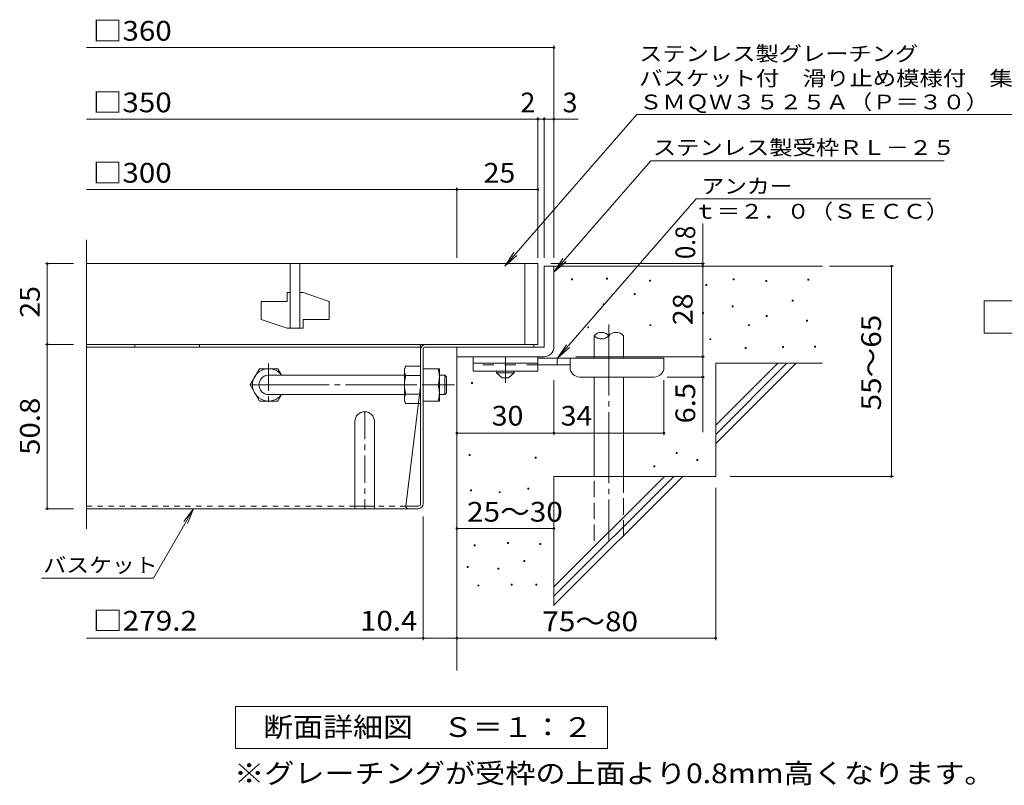
# Model space of a CAD drawing. Units: millimetres. Extents: x -825 to 980, y -781 to 769.
# Drawn here: x -825 to -216, y -638 to -164 of the extents above; entities that cross this region are included whole.
import ezdxf

# ---------------------------------------------------------------- set-up
doc = ezdxf.new("R2010")
doc.units = ezdxf.units.MM
doc.header["$LTSCALE"] = 4
for name, pattern in [('JWW_CENTER1', [6.773333, 4.233333, -0.846667, 0.846667, -0.846667]), ('JWW_CENTER2', [13.546667, 11.006667, -0.846667, 0.846667, -0.846667]), ('JWW_DASHED1', [1.693333, 0.846667, -0.846667]), ('JWW_DASHED2', [3.386667, 1.693333, -1.693333]), ('JWW_DASHED3', [3.386667, 2.54, -0.846667])]:
    doc.linetypes.add(name, pattern=pattern)
for name, color, linetype in [('D-0', 7, 'Continuous'), ('D-1', 7, 'Continuous'), ('D-2', 7, 'Continuous'), ('D-4', 7, 'Continuous'), ('D-5', 7, 'Continuous'), ('D-6', 7, 'Continuous'), ('D-7', 7, 'Continuous'), ('D-8', 7, 'Continuous'), ('D-9', 7, 'Continuous'), ('D-B', 7, 'Continuous')]:
    doc.layers.add(name, color=color, linetype=linetype)
doc.styles.add('ＭＳ ゴシック', font='txt', dxfattribs={"height": 1})

msp = doc.modelspace()

# ---------------------------------------------------------------- linework, layer by layer
at = {"layer": 'D-0', "color": 7, "linetype": 'Continuous', "lineweight": 9}
for p, q in [((-483.86, -325.22), (-483.86, -324.62)), ((-483.86, -324.62), (-483.26, -324.62)), ((-483.26, -325.22), (-483.86, -325.22)), ((-483.26, -324.62), (-483.26, -325.22)), ((-462.21, -324.95), (-462.21, -324.35)), ((-462.21, -324.35), (-461.61, -324.35)), ((-461.61, -324.95), (-462.21, -324.95)), ((-461.61, -324.35), (-461.61, -324.95)), ((-435.68, -326.03), (-435.68, -325.43)), ((-435.68, -325.43), (-435.08, -325.43)), ((-435.08, -326.03), (-435.68, -326.03)), ((-435.08, -325.43), (-435.08, -326.03)), ((-400.76, -328.74), (-400.76, -328.14)), ((-400.76, -328.14), (-400.16, -328.14)), ((-400.16, -328.14), (-400.16, -328.74)), ((-383.97, -325.22), (-383.97, -324.62)), ((-383.97, -324.62), (-383.37, -324.62)), ((-383.37, -325.22), (-383.97, -325.22)), ((-383.37, -324.62), (-383.37, -325.22)), ((-363.67, -326.3), (-363.67, -325.7)), ((-363.67, -325.7), (-363.07, -325.7)), ((-363.07, -326.3), (-363.67, -326.3)), ((-363.07, -325.7), (-363.07, -326.3)), ((-337.69, -325.49), (-337.69, -324.89)), ((-337.69, -324.89), (-337.09, -324.89)), ((-337.09, -325.49), (-337.69, -325.49)), ((-337.09, -324.89), (-337.09, -325.49)), ((-445.15, -334.42), (-445.15, -333.82)), ((-445.15, -333.82), (-444.55, -333.82)), ((-444.55, -334.42), (-445.15, -334.42)), ((-444.55, -333.82), (-444.55, -334.42)), ((-400.16, -328.74), (-400.76, -328.74)), ((-464.37, -340.65), (-464.37, -340.05)), ((-464.37, -340.05), (-463.77, -340.05)), ((-463.77, -340.65), (-464.37, -340.65)), ((-463.77, -340.05), (-463.77, -340.65)), ((-347.43, -338.48), (-347.43, -337.88)), ((-347.43, -337.88), (-346.83, -337.88)), ((-346.83, -338.48), (-347.43, -338.48)), ((-346.83, -337.88), (-346.83, -338.48)), ((-402.92, -346.06), (-402.92, -345.46)), ((-402.92, -345.46), (-402.32, -345.46)), ((-402.32, -346.06), (-402.92, -346.06)), ((-402.32, -345.46), (-402.32, -346.06)), ((-384.52, -342), (-384.52, -341.4)), ((-384.52, -341.4), (-383.92, -341.4)), ((-383.92, -342), (-384.52, -342)), ((-383.92, -341.4), (-383.92, -342)), ((-435.41, -353.64), (-435.41, -353.04)), ((-435.41, -353.04), (-434.81, -353.04)), ((-434.81, -353.04), (-434.81, -353.64)), ((-374.5, -353.64), (-374.5, -353.04)), ((-374.5, -353.04), (-373.9, -353.04)), ((-373.9, -353.04), (-373.9, -353.64)), ((-363.4, -347.96), (-363.4, -347.36)), ((-363.4, -347.36), (-362.8, -347.36)), ((-362.8, -347.96), (-363.4, -347.96)), ((-362.8, -347.36), (-362.8, -347.96)), ((-338.5, -350.93), (-338.5, -350.33)), ((-338.5, -350.33), (-337.9, -350.33)), ((-337.9, -350.93), (-338.5, -350.93)), ((-337.9, -350.33), (-337.9, -350.93)), ((-473.85, -354.99), (-473.85, -354.39)), ((-473.85, -354.39), (-473.25, -354.39)), ((-473.25, -354.99), (-473.85, -354.99)), ((-473.25, -354.39), (-473.25, -354.99)), ((-434.81, -353.64), (-435.41, -353.64)), ((-373.9, -353.64), (-374.5, -353.64)), ((-398.32, -362.3), (-398.32, -361.7)), ((-398.32, -361.7), (-397.72, -361.7)), ((-397.72, -362.3), (-398.32, -362.3)), ((-397.72, -361.7), (-397.72, -362.3)), ((-376.4, -367.72), (-376.4, -367.12)), ((-376.4, -367.12), (-375.8, -367.12)), ((-375.8, -367.72), (-376.4, -367.72)), ((-375.8, -367.12), (-375.8, -367.72)), ((-353.39, -367.18), (-353.39, -366.58)), ((-353.39, -366.58), (-352.79, -366.58)), ((-352.79, -367.18), (-353.39, -367.18)), ((-352.79, -366.58), (-352.79, -367.18)), ((-333.62, -366.9), (-333.62, -366.3)), ((-333.62, -366.3), (-333.02, -366.3)), ((-333.02, -366.9), (-333.62, -366.9)), ((-333.02, -366.3), (-333.02, -366.9)), ((-545.6, -389.46), (-545.6, -388.86)), ((-545.6, -388.86), (-545, -388.86)), ((-545, -389.46), (-545.6, -389.46)), ((-545, -388.86), (-545, -389.46)), ((-419.19, -432.72), (-419.19, -432.12)), ((-419.19, -432.12), (-418.59, -432.12)), ((-418.59, -432.12), (-418.59, -432.72)), ((-547.17, -433.92), (-547.17, -433.32)), ((-547.17, -433.32), (-546.57, -433.32)), ((-546.57, -433.92), (-547.17, -433.92)), ((-546.57, -433.32), (-546.57, -433.92)), ((-506.26, -435.58), (-506.26, -434.98)), ((-506.26, -434.98), (-505.66, -434.98)), ((-505.66, -435.58), (-506.26, -435.58)), ((-505.66, -434.98), (-505.66, -435.58)), ((-418.59, -432.72), (-419.19, -432.72)), ((-406.44, -437.02), (-406.44, -436.42)), ((-406.44, -436.42), (-405.84, -436.42)), ((-405.84, -437.02), (-406.44, -437.02)), ((-405.84, -436.42), (-405.84, -437.02)), ((-432.99, -440.84), (-432.99, -440.24)), ((-432.99, -440.24), (-432.39, -440.24)), ((-432.39, -440.84), (-432.99, -440.84)), ((-432.39, -440.24), (-432.39, -440.84)), ((-546.21, -455.69), (-546.21, -455.09)), ((-546.21, -455.09), (-545.61, -455.09)), ((-545.61, -455.69), (-546.21, -455.69)), ((-545.61, -455.09), (-545.61, -455.69)), ((-528.54, -456.91), (-528.54, -456.31)), ((-528.54, -456.31), (-527.94, -456.31)), ((-527.94, -456.31), (-527.94, -456.91)), ((-510.88, -454.78), (-510.88, -454.18)), ((-510.88, -454.18), (-510.28, -454.18)), ((-510.28, -454.78), (-510.88, -454.78)), ((-510.28, -454.18), (-510.28, -454.78)), ((-527.94, -456.91), (-528.54, -456.91)), ((-544.08, -489.8), (-544.08, -489.2)), ((-544.08, -489.2), (-543.48, -489.2)), ((-543.48, -489.8), (-544.08, -489.8)), ((-543.48, -489.2), (-543.48, -489.8)), ((-523.37, -488.28), (-523.37, -487.68)), ((-523.37, -487.68), (-522.77, -487.68)), ((-522.77, -488.28), (-523.37, -488.28)), ((-522.77, -487.68), (-522.77, -488.28)), ((-503.42, -489.04), (-503.42, -488.44)), ((-503.42, -488.44), (-502.82, -488.44)), ((-502.82, -489.04), (-503.42, -489.04)), ((-502.82, -488.44), (-502.82, -489.04)), ((-513.32, -499.4), (-513.32, -498.8)), ((-513.32, -498.8), (-512.72, -498.8)), ((-512.72, -498.8), (-512.72, -499.4)), ((-548.34, -503.2), (-548.34, -502.6)), ((-548.34, -502.6), (-547.74, -502.6)), ((-547.74, -503.2), (-548.34, -503.2)), ((-547.74, -502.6), (-547.74, -503.2)), ((-529.46, -504.12), (-529.46, -503.52)), ((-529.46, -503.52), (-528.86, -503.52)), ((-528.86, -504.12), (-529.46, -504.12)), ((-528.86, -503.52), (-528.86, -504.12)), ((-512.72, -499.4), (-513.32, -499.4)), ((-541.79, -514.62), (-541.79, -514.02)), ((-541.79, -514.02), (-541.19, -514.02)), ((-541.19, -514.62), (-541.79, -514.62)), ((-541.19, -514.02), (-541.19, -514.62)), ((-521.08, -514.01), (-521.08, -513.41)), ((-521.08, -513.41), (-520.48, -513.41)), ((-520.48, -514.01), (-521.08, -514.01)), ((-520.48, -513.41), (-520.48, -514.01)), ((-505.86, -514.01), (-505.86, -513.41)), ((-505.86, -513.41), (-505.26, -513.41)), ((-505.26, -514.01), (-505.86, -514.01)), ((-505.26, -513.41), (-505.26, -514.01))]:
    msp.add_line(p, q, dxfattribs=at)
at = {"layer": 'D-1', "color": 2, "linetype": 'Continuous', "lineweight": 9}
for p, q in [((-500.71, -316.84), (-500.71, -366.84)), ((-494.71, -316.84), (-500.71, -316.84)), ((-494.71, -366.84), (-494.71, -316.84)), ((-500.71, -366.84), (-554.71, -366.84)), ((-554.71, -372.84), (-554.71, -366.84)), ((-554.71, -372.84), (-500.71, -372.84))]:
    msp.add_line(p, q, dxfattribs=at)
at = {"layer": 'D-1', "color": 3, "linetype": 'Continuous', "lineweight": 9}
for p, q in [((-565.52, -384.24), (-562.12, -384.24)), ((-562.12, -384.24), (-561.12, -385.24)), ((-562.12, -396.24), (-562.12, -384.24)), ((-561.12, -395.24), (-561.12, -385.24)), ((-562.12, -396.24), (-561.12, -395.24)), ((-565.52, -396.24), (-562.12, -396.24))]:
    msp.add_line(p, q, dxfattribs=at)
at = {"layer": 'D-1', "color": 2, "linetype": 'Continuous', "lineweight": 9}
msp.add_arc((-500.71, -366.84), 6, 270, 0, dxfattribs=at)
at = {"layer": 'D-2', "color": 3, "linetype": 'Continuous', "lineweight": 9}
for p, q in [((-783.78, -479.35), (-783.78, -300.61)), ((-504.71, -315.24), (-783.78, -315.24)), ((-657.71, -315.24), (-657.71, -355.24)), ((-651.71, -315.24), (-651.71, -355.24)), ((-512.71, -315.24), (-512.71, -365.24)), ((-504.71, -315.24), (-504.71, -365.24)), ((-659.71, -333.24), (-659.71, -338.74)), ((-657.71, -333.24), (-659.71, -333.24)), ((-649.71, -333.24), (-651.71, -333.24)), ((-649.71, -333.24), (-633.71, -338.74)), ((-675.71, -338.74), (-675.71, -349.74)), ((-675.71, -338.74), (-659.71, -338.74)), ((-633.71, -338.74), (-633.71, -349.74)), ((-675.71, -349.74), (-659.71, -355.24)), ((-649.71, -349.74), (-649.71, -355.24)), ((-649.71, -349.74), (-633.71, -349.74)), ((-649.71, -355.24), (-659.71, -355.24)), ((-783.78, -365.24), (-504.71, -365.24))]:
    msp.add_line(p, q, dxfattribs=at)
at = {"layer": 'D-4', "color": 7, "linetype": 'Continuous', "lineweight": 9}
for p, q in [((-783.78, -181.69), (-494.71, -181.69)), ((-494.71, -311.66), (-494.71, -180.49)), ((-504.71, -311.66), (-504.71, -224.77)), ((-500.71, -311.66), (-500.71, -224.77)), ((-783.78, -225.97), (-504.71, -225.97)), ((-504.71, -225.97), (-502.71, -225.97)), ((-502.71, -225.97), (-479.65, -225.97)), ((-783.78, -269.47), (-554.71, -269.47)), ((-554.71, -311.66), (-554.71, -268.27)), ((-554.71, -269.47), (-504.71, -269.47)), ((-402.73, -372.84), (-402.73, -290.43)), ((-809.14, -315.24), (-791.78, -315.24)), ((-807.94, -315.24), (-807.94, -365.24)), ((-401.53, -315.24), (-496.71, -315.24)), ((-401.53, -316.84), (-472.03, -316.84)), ((-324.3, -316.84), (-284.84, -316.84)), ((-286.04, -446.84), (-286.04, -316.84)), ((-809.14, -365.24), (-791.78, -365.24)), ((-807.94, -365.24), (-807.94, -466.84)), ((-481.11, -372.84), (-401.53, -372.84)), ((-402.73, -372.84), (-402.73, -419.54)), ((-494.71, -421.28), (-494.71, -387.44)), ((-426.71, -421.28), (-426.71, -387.44)), ((-401.53, -385.44), (-424.71, -385.44)), ((-554.71, -420.08), (-494.71, -420.08)), ((-494.71, -420.08), (-426.71, -420.08)), ((-385.82, -446.84), (-284.84, -446.84)), ((-394.71, -453.84), (-394.71, -548.04)), ((-809.14, -466.84), (-791.78, -466.84)), ((-742.37, -509.84), (-717.53, -466.84)), ((-717.53, -466.84), (-723.62, -474.77)), ((-717.53, -466.84), (-721.36, -476.08)), ((-575.52, -548.04), (-575.52, -471.64)), ((-554.71, -479.09), (-494.71, -479.09)), ((-811.61, -509.84), (-742.37, -509.84)), ((-575.52, -546.84), (-783.78, -546.84)), ((-554.71, -546.84), (-575.52, -546.84)), ((-554.71, -546.84), (-394.71, -546.84))]:
    msp.add_line(p, q, dxfattribs=at)
at = {"layer": 'D-4', "color": 7, "linetype": 'Continuous', "lineweight": 9, "const_width": 0.8}
for points in [[(-494.31, -181.69, 0.414214), (-494.71, -181.29, 0.414214), (-495.11, -181.69, 0.414214), (-494.71, -182.09, 0.414214)], [(-504.31, -225.97, 0.414214), (-504.71, -225.57, 0.414214), (-505.11, -225.97, 0.414214), (-504.71, -226.37, 0.414214)], [(-500.31, -225.97, 0.414214), (-500.71, -225.57, 0.414214), (-501.11, -225.97, 0.414214), (-500.71, -226.37, 0.414214)], [(-494.31, -225.97, 0.414214), (-494.71, -225.57, 0.414214), (-495.11, -225.97, 0.414214), (-494.71, -226.37, 0.414214)], [(-554.31, -269.47, 0.414214), (-554.71, -269.07, 0.414214), (-555.11, -269.47, 0.414214), (-554.71, -269.87, 0.414214)], [(-504.31, -269.47, 0.414214), (-504.71, -269.07, 0.414214), (-505.11, -269.47, 0.414214), (-504.71, -269.87, 0.414214)], [(-807.54, -315.24, 0.414214), (-807.94, -314.84, 0.414214), (-808.34, -315.24, 0.414214), (-807.94, -315.64, 0.414214)], [(-402.33, -315.24, 0.414214), (-402.73, -314.84, 0.414214), (-403.13, -315.24, 0.414214), (-402.73, -315.64, 0.414214)], [(-402.33, -316.84, 0.414214), (-402.73, -316.44, 0.414214), (-403.13, -316.84, 0.414214), (-402.73, -317.24, 0.414214)], [(-402.33, -316.84, 0.414214), (-402.73, -316.44, 0.414214), (-403.13, -316.84, 0.414214), (-402.73, -317.24, 0.414214)], [(-285.64, -316.84, 0.414214), (-286.04, -316.44, 0.414214), (-286.44, -316.84, 0.414214), (-286.04, -317.24, 0.414214)], [(-807.54, -365.24, 0.414214), (-807.94, -364.84, 0.414214), (-808.34, -365.24, 0.414214), (-807.94, -365.64, 0.414214)], [(-402.33, -372.84, 0.414214), (-402.73, -372.44, 0.414214), (-403.13, -372.84, 0.414214), (-402.73, -373.24, 0.414214)], [(-402.33, -385.44, 0.414214), (-402.73, -385.04, 0.414214), (-403.13, -385.44, 0.414214), (-402.73, -385.84, 0.414214)], [(-554.31, -420.08, 0.414214), (-554.71, -419.68, 0.414214), (-555.11, -420.08, 0.414214), (-554.71, -420.48, 0.414214)], [(-494.31, -420.08, 0.414214), (-494.71, -419.68, 0.414214), (-495.11, -420.08, 0.414214), (-494.71, -420.48, 0.414214)], [(-426.31, -420.08, 0.414214), (-426.71, -419.68, 0.414214), (-427.11, -420.08, 0.414214), (-426.71, -420.48, 0.414214)], [(-285.64, -446.84, 0.414214), (-286.04, -446.44, 0.414214), (-286.44, -446.84, 0.414214), (-286.04, -447.24, 0.414214)], [(-807.54, -466.84, 0.414214), (-807.94, -466.44, 0.414214), (-808.34, -466.84, 0.414214), (-807.94, -467.24, 0.414214)], [(-554.31, -479.09, 0.414214), (-554.71, -478.69, 0.414214), (-555.11, -479.09, 0.414214), (-554.71, -479.49, 0.414214)], [(-494.31, -479.09, 0.414214), (-494.71, -478.69, 0.414214), (-495.11, -479.09, 0.414214), (-494.71, -479.49, 0.414214)], [(-575.12, -546.84, 0.414214), (-575.52, -546.44, 0.414214), (-575.92, -546.84, 0.414214), (-575.52, -547.24, 0.414214)], [(-554.31, -546.84, 0.414214), (-554.71, -546.44, 0.414214), (-555.11, -546.84, 0.414214), (-554.71, -547.24, 0.414214)], [(-394.31, -546.84, 0.414214), (-394.71, -546.44, 0.414214), (-395.11, -546.84, 0.414214), (-394.71, -547.24, 0.414214)]]:
    msp.add_lwpolyline(points, format="xyb", close=True, dxfattribs=at)
at = {"layer": 'D-5', "color": 7, "linetype": 'Continuous', "lineweight": 9}
for p, q in [((-443.43, -223), (-525.1, -316.84)), ((-443.43, -223), (-178.05, -223)), ((-434.79, -251.67), (-494.71, -320.53)), ((-434.79, -251.67), (-253.46, -251.67)), ((-406.76, -275.32), (-492.5, -373.84)), ((-406.76, -275.32), (-261.66, -275.32)), ((-525.1, -316.84), (-519.58, -308.5)), ((-525.1, -316.84), (-517.61, -310.22)), ((-494.71, -320.53), (-489.19, -312.19)), ((-494.71, -320.53), (-487.22, -313.9)), ((-228.71, -358.34), (-228.71, -338.34)), ((-228.71, -338.34), (-138.71, -338.34)), ((-138.71, -358.34), (-228.71, -358.34)), ((-492.5, -373.84), (-486.98, -365.5)), ((-492.5, -373.84), (-485.01, -367.22)), ((-691.51, -589.21), (-461.51, -589.21)), ((-691.51, -615.21), (-691.51, -589.21)), ((-461.51, -589.21), (-461.51, -615.21)), ((-461.51, -615.21), (-691.51, -615.21))]:
    msp.add_line(p, q, dxfattribs=at)
at = {"layer": 'D-6', "color": 6, "linetype": 'Continuous', "lineweight": 9}
for p, q in [((-494.71, -316.84), (-328.71, -316.84)), ((-469.8, -373.84), (-469.8, -359.84)), ((-451.8, -373.84), (-451.8, -359.84)), ((-554.71, -372.84), (-554.71, -566.84)), ((-394.71, -415.24), (-356.31, -376.84)), ((-394.71, -376.84), (-328.71, -376.84)), ((-394.71, -420.9), (-350.65, -376.84)), ((-394.71, -376.84), (-394.71, -446.84)), ((-394.71, -426.55), (-345, -376.84)), ((-469.8, -446.84), (-469.8, -385.44)), ((-451.8, -446.84), (-451.8, -385.44)), ((-494.71, -446.84), (-394.71, -446.84)), ((-494.71, -446.84), (-494.71, -526.84)), ((-494.71, -520.9), (-420.65, -446.84)), ((-494.71, -526.55), (-415, -446.84)), ((-494.71, -515.24), (-426.31, -446.84))]:
    msp.add_line(p, q, dxfattribs=at)
at = {"layer": 'D-6', "color": 6, "linetype": 'JWW_CENTER2', "lineweight": 9}
msp.add_line((-460.8, -352.85), (-460.8, -486.84), dxfattribs=at)
at = {"layer": 'D-6', "color": 6, "linetype": 'JWW_DASHED3', "lineweight": 9}
for p, q in [((-469.8, -486.84), (-469.8, -446.84)), ((-451.8, -446.84), (-451.8, -486.84))]:
    msp.add_line(p, q, dxfattribs=at)
at = {"layer": 'D-6', "color": 6, "linetype": 'Continuous', "lineweight": 9}
for centre, start, end in [((-465.3, -363.9), 42.07146, 137.92854), ((-456.3, -363.9), 42.07146, 137.92854), ((-465.3, -355.78), 222.07146, 317.92854)]:
    msp.add_arc(centre, 6.06, start, end, dxfattribs=at)
at = {"layer": 'D-7', "color": 2, "linetype": 'Continuous', "lineweight": 9}
for p, q in [((-577.12, -365.24), (-783.78, -365.24)), ((-753.91, -365.24), (-753.91, -366.84)), ((-713.91, -365.24), (-713.91, -366.84)), ((-577.12, -463.9), (-577.12, -365.24)), ((-573.92, -365.24), (-507.11, -365.24)), ((-507.11, -365.24), (-507.11, -366.84)), ((-577.12, -366.84), (-783.78, -366.84)), ((-575.52, -463.64), (-575.52, -368.17)), ((-574.18, -366.84), (-507.11, -366.84)), ((-577.12, -391.24), (-586.34, -465.24)), ((-578.72, -466.84), (-783.78, -466.84)), ((-578.45, -465.24), (-586.34, -465.24))]:
    msp.add_line(p, q, dxfattribs=at)
at = {"layer": 'D-7', "color": 2, "linetype": 'JWW_DASHED1', "lineweight": 9}
for p, q in [((-617.72, -465.24), (-783.78, -465.24)), ((-586.34, -465.24), (-605.72, -465.24))]:
    msp.add_line(p, q, dxfattribs=at)
at = {"layer": 'D-7', "color": 2, "linetype": 'Continuous', "lineweight": 9}
for centre, radius, start, end in [((-573.92, -368.44), 3.2, 90, 180), ((-574.18, -368.17), 1.33, 90, 180), ((-584.74, -465.24), 1.6, 180, 270), ((-578.72, -463.64), 3.2, 270, 0), ((-578.45, -463.9), 1.33, 270, 0)]:
    msp.add_arc(centre, radius, start, end, dxfattribs=at)
at = {"layer": 'D-8', "color": 2, "linetype": 'JWW_CENTER1', "lineweight": 9}
for p, q in [((-671.11, -377.05), (-671.11, -403.43)), ((-657.92, -390.24), (-684.3, -390.24)), ((-611.72, -406.84), (-611.72, -466.84))]:
    msp.add_line(p, q, dxfattribs=at)
at = {"layer": 'D-8', "color": 2, "linetype": 'Continuous', "lineweight": 9}
for p, q in [((-617.72, -412.84), (-617.72, -466.84)), ((-605.72, -412.84), (-605.72, -466.84)), ((-617.72, -465.24), (-605.72, -465.24))]:
    msp.add_line(p, q, dxfattribs=at)
msp.add_arc((-611.72, -412.84), 6, 0, 180, dxfattribs=at)
at = {"layer": 'D-9', "color": 3, "linetype": 'Continuous', "lineweight": 9}
for p, q in [((-544.71, -372.84), (-544.71, -381.84)), ((-504.71, -372.84), (-544.71, -372.84)), ((-504.71, -376.84), (-544.71, -376.84)), ((-504.71, -372.84), (-504.71, -381.84)), ((-504.71, -381.84), (-544.71, -381.84))]:
    msp.add_line(p, q, dxfattribs=at)
at = {"layer": 'D-9', "color": 4, "linetype": 'JWW_CENTER1', "lineweight": 9}
msp.add_line((-524.71, -388.93), (-524.71, -372.84), dxfattribs=at)
at = {"layer": 'D-9', "color": 4, "linetype": 'Continuous', "lineweight": 9}
for p, q in [((-426.71, -373.84), (-504.71, -373.84)), ((-492.71, -377.84), (-492.71, -373.84)), ((-484.71, -379.44), (-484.71, -373.84)), ((-426.71, -379.44), (-426.71, -373.84)), ((-484.7, -377.84), (-504.71, -377.84)), ((-478.71, -385.44), (-432.71, -385.44))]:
    msp.add_line(p, q, dxfattribs=at)
at = {"layer": 'D-9', "color": 2, "linetype": 'Continuous', "lineweight": 9}
for p, q in [((-575.52, -380.24), (-565.52, -380.24)), ((-565.52, -400.24), (-565.52, -380.24)), ((-530.21, -382.84), (-530.21, -381.84)), ((-530.21, -382.84), (-526.71, -385.84)), ((-530.21, -382.84), (-519.21, -382.84)), ((-522.71, -385.84), (-519.21, -382.84)), ((-519.21, -382.84), (-519.21, -381.84)), ((-526.71, -385.84), (-522.71, -385.84)), ((-575.52, -390.24), (-566.38, -390.24)), ((-575.52, -400.24), (-565.52, -400.24))]:
    msp.add_line(p, q, dxfattribs=at)
at = {"layer": 'D-9', "color": 3, "linetype": 'JWW_DASHED2', "lineweight": 9}
msp.add_line((-504.71, -377.84), (-544.71, -377.84), dxfattribs=at)
at = {"layer": 'D-9', "color": 2, "linetype": 'JWW_CENTER1', "lineweight": 9}
msp.add_line((-560.14, -390.24), (-566.27, -390.24), dxfattribs=at)
at = {"layer": 'D-9', "color": 2, "linetype": 'Continuous', "lineweight": 9}
for centre in [(-580.38, -385.24), (-580.38, -395.24)]:
    msp.add_arc(centre, 14.87, 340.34633, 19.65366, dxfattribs=at)
at = {"layer": 'D-9', "color": 4, "linetype": 'Continuous', "lineweight": 9}
for centre, start, end in [((-478.71, -379.44), 180, 270), ((-432.71, -379.44), 270, 0)]:
    msp.add_arc(centre, 6, start, end, dxfattribs=at)
at = {"layer": 'D-B', "color": 2, "linetype": 'Continuous', "lineweight": 9}
for p, q in [((-682.61, -390.24), (-676.84, -380.24)), ((-676.84, -380.24), (-665.38, -380.24)), ((-663.08, -384.22), (-665.38, -380.24)), ((-587.12, -380.24), (-586.25, -378.74)), ((-587.12, -400.24), (-587.12, -380.24)), ((-577.12, -378.74), (-586.25, -378.74)), ((-586.25, -384.51), (-577.12, -384.51)), ((-682.61, -390.24), (-676.84, -400.24)), ((-676.84, -400.24), (-665.38, -400.24)), ((-663.07, -396.24), (-665.38, -400.24)), ((-587.12, -400.24), (-586.25, -401.74)), ((-586.25, -395.96), (-577.12, -395.96)), ((-577.12, -401.74), (-586.25, -401.74))]:
    msp.add_line(p, q, dxfattribs=at)
at = {"layer": 'D-B', "color": 3, "linetype": 'Continuous', "lineweight": 9}
for p, q in [((-671.11, -384.24), (-587.12, -384.24)), ((-671.11, -396.24), (-587.12, -396.24))]:
    msp.add_line(p, q, dxfattribs=at)
at = {"layer": 'D-B', "color": 3, "linetype": 'JWW_CENTER2', "lineweight": 9}
msp.add_line((-677.69, -390.24), (-556.11, -390.24), dxfattribs=at)
at = {"layer": 'D-B', "color": 2, "linetype": 'Continuous', "lineweight": 9}
for centre, radius, start, end in [((-671.11, -390.24), 10, 36.87019, 323.12981), ((-580.55, -382.03), 6.58, 149.99998, 176.07924), ((-581.65, -381.56), 5.47, 180.2103, 212.68507), ((-567.75, -390.24), 19.37, 162.79973, 197.20026), ((-581.65, -398.92), 5.47, 147.31491, 179.78969), ((-580.55, -398.45), 6.58, 183.92075, 210)]:
    msp.add_arc(centre, radius, start, end, dxfattribs=at)
at = {"layer": 'D-B', "color": 3, "linetype": 'Continuous', "lineweight": 9}
msp.add_arc((-671.11, -390.24), 6, 90, 270, dxfattribs=at)

# ---------------------------------------------------------------- texts
at = {"layer": 'D-4', "color": 2, "linetype": 'Continuous', "lineweight": 9, "style": 'ＭＳ ゴシック'}
for s, width, p in [('□360', 1.1, (-779.78, -177.41)), ('□350', 1.1, (-779.78, -221.69)), ('□300', 1.1, (-779.78, -265.21)), ('25', 1.0625, (-538.21, -265.21)), ('30', 1.0625, (-533.21, -415.42)), ('34', 1.0625, (-490.56, -415.42)), ('25～30', 1.104167, (-548.39, -474.83)), ('75～80', 1.104167, (-501.86, -542.58)), ('※グレーチングが受枠の上面より0.8mm高くなります。', 1.119898, (-692.46, -636.54))]:
    msp.add_text(s, height=12.192, dxfattribs=dict(at, width=width)).set_placement(p)
for s, p in [('2', (-515.45, -221.71)), ('3', (-489.39, -221.71))]:
    msp.add_text(s, height=12.19, dxfattribs=at).set_placement(p)
at = {"layer": 'D-4', "color": 2, "linetype": 'Continuous', "lineweight": 211, "style": 'ＭＳ ゴシック'}
for s, width, p in [('0.8', 0.891667, (-407.38, -312.46)), ('25', 1.0625, (-812.6, -348.74)), ('28', 1.0625, (-408.98, -353.34)), ('50.8', 1.09375, (-812.6, -433.54))]:
    msp.add_text(s, height=12.192, rotation=90, dxfattribs=dict(at, width=width)).set_placement(p)
at = {"layer": 'D-4', "color": 2, "linetype": 'Continuous', "lineweight": 9, "style": 'ＭＳ ゴシック'}
for s, width, p in [('55～65', 1.104167, (-292.51, -406.04)), ('6.5', 1.083333, (-407.38, -414.12))]:
    msp.add_text(s, height=12.192, rotation=90, dxfattribs=dict(at, width=width)).set_placement(p)
at = {"layer": 'D-4', "color": 7, "linetype": 'Continuous', "lineweight": 9, "style": 'ＭＳ ゴシック', "width": 1.133333}
msp.add_text('バスケット', height=9.144, dxfattribs=at).set_placement((-810.37, -506.25))
at = {"layer": 'D-4', "color": 2, "linetype": 'Continuous', "lineweight": 211, "style": 'ＭＳ ゴシック'}
for s, width, p in [('□279.2', 1.107143, (-779.78, -542.18)), ('10.4', 1.09375, (-614.56, -542.18))]:
    msp.add_text(s, height=12.192, dxfattribs=dict(at, width=width)).set_placement(p)
at = {"layer": 'D-5', "color": 7, "linetype": 'Continuous', "lineweight": 9, "style": 'ＭＳ ゴシック'}
for s, rotation, width, p in [('ステンレス製グレーチング', 0.00007, 1.152778, (-442.05, -190)), ('バスケット付\u3000滑り止め模様付\u3000集水桝用', 0.00007, 1.157895, (-442.05, -205.24)), ('ＳＭＱＷ３５２５Ａ（Ｐ＝３０）', 0.00025, 1.155556, (-442.05, -219.9)), ('ステンレス製受枠ＲＬ－２５', 359.99994, 1.153846, (-433.54, -248.08))]:
    msp.add_text(s, height=9.144, rotation=rotation, dxfattribs=dict(at, width=width)).set_placement(p)
for s, width, p in [('アンカー', 1.125, (-403.47, -271.94)), ('ｔ＝２．０（ＳＥＣＣ）', 1.151515, (-408.35, -287.49))]:
    msp.add_text(s, height=9.144, dxfattribs=dict(at, width=width)).set_placement(p)
at = {"layer": 'D-5', "color": 2, "linetype": 'Continuous', "lineweight": 9, "style": 'ＭＳ ゴシック', "width": 1.113636}
msp.add_text('断面詳細図\u3000Ｓ＝１：２', height=12.192, dxfattribs=at).set_placement((-674.51, -607.96))

doc.saveas('drawing.dxf')
